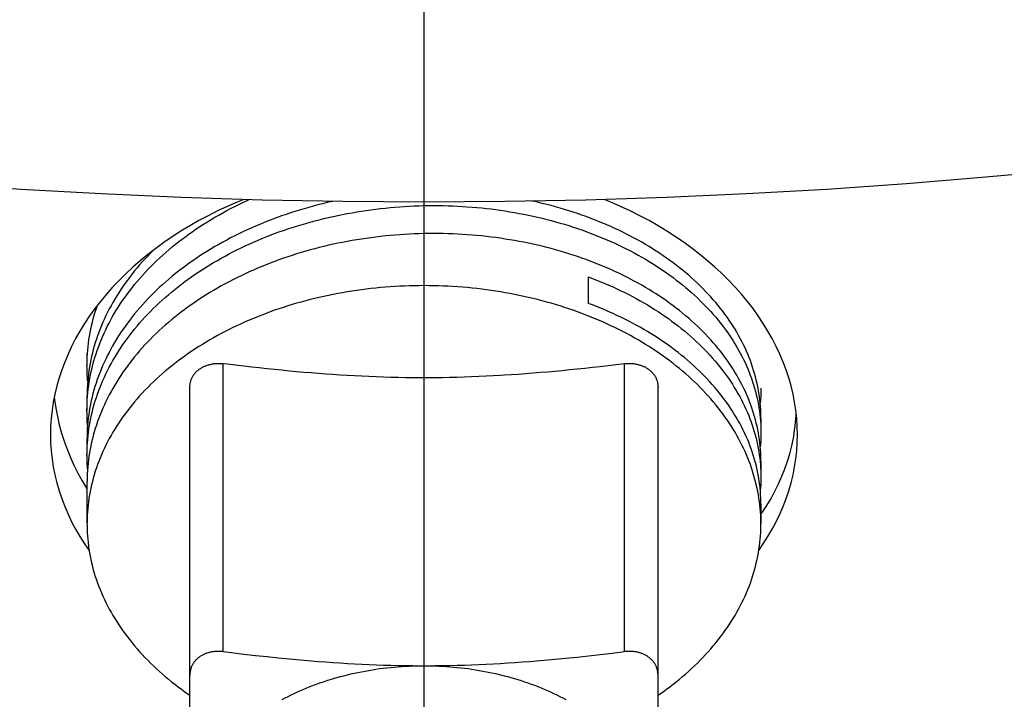
# Model space of a CAD drawing. Units: inches. Extents: x 0 to 180, y -147 to 17.
# Drawn here: x 10 to 10, y 7 to 7 of the extents above; entities that cross this region are included whole.
import ezdxf

# ---------------------------------------------------------------- set-up
doc = ezdxf.new("R2010")
doc.units = ezdxf.units.IN
doc.header["$LTSCALE"] = 1.21
doc.header["$MEASUREMENT"] = 0
doc.linetypes.add('CENTER', pattern=[0.6, 0.375, -0.075, 0.075, -0.075])
doc.layers.get('0').update_dxf_attribs({"linetype": 'CONTINUOUS'})
for name, color, linetype in [('AXIS', 7, 'CONTINUOUS'), ('DIMENSIONS', 7, 'CONTINUOUS'), ('ROUNDS', 7, 'CONTINUOUS')]:
    doc.layers.add(name, color=color, linetype=linetype)
doc.styles.get("Standard").update_dxf_attribs({"font": 'txt', "width": 0.8})
doc.dimstyles.new('DIMSTYLE_1', dxfattribs={"dimtxt": 0.125, "dimasz": 0.1875, "dimexe": 0.125, "dimexo": 0.0625, "dimgap": 0.0625, "dimtad": 0, "dimtih": 1, "dimtoh": 1, "dimdec": 0, "dimlfac": 4, "dimzin": 4, "dimdsep": 46, "dimtxsty": 'STANDARD', "dimblk": '_FILLED', "dimblk1": '_FILLED', "dimblk2": '_FILLED', "dimcen": 0.09, "dimadec": 0, "dimazin": 0, "dimtp": 0.5, "dimtm": 0.5, "dimtfac": 1, "dimtdec": 0, "dimtofl": 0, "dimtmove": 0, "dimatfit": 3, "dimldrblk": '_FILLED', "dimfxl": 1, "dimtolj": 1, "dimtzin": 4, "dimarcsym": 0})
doc.dimstyles.new('DIMSTYLE_5', dxfattribs={"dimtxt": 0.125, "dimasz": 0.1875, "dimexe": 0.125, "dimexo": 0.0625, "dimgap": 0.09, "dimtad": 0, "dimtih": 1, "dimtoh": 1, "dimlfac": 4, "dimzin": 4, "dimdsep": 46, "dimtxsty": 'STANDARD', "dimblk": '_FILLED', "dimblk1": '_FILLED', "dimblk2": '_FILLED', "dimcen": 0.09, "dimadec": 0, "dimazin": 0, "dimtp": 0.0001, "dimtm": 0.0001, "dimtfac": 1, "dimtmove": 0, "dimatfit": 2, "dimldrblk": '_FILLED', "dimfxl": 1, "dimtolj": 1, "dimtzin": 4, "dimarcsym": 0})

# ---------------------------------------------------------------- blocks, each defined once
blk = doc.blocks.new('*D7')
at = {"layer": 'DIMENSIONS', "color": 2, "linetype": 'CONTINUOUS'}
for p, q in [((10.41745, 7.43618), (11.44036, 6.41327)), ((9.70592, 6.92709), (9.70592, 5.69483))]:
    blk.add_line(p, q, dxfattribs=at)
for start, end in [(298.05952, 315), (270, 287.15624)]:
    blk.add_arc((9.70592, 8.14771), 2.32788, start, end, dxfattribs=at)
for points in [[(11.23535, 6.35155), (11.35198, 6.50165), (11.19297, 6.39749)], [(9.89201, 5.85861), (9.70592, 5.81983), (9.89453, 5.79616)]]:
    blk.add_solid(points, dxfattribs=at)
blk = doc.blocks.new('_FILLED')
at = {"color": 0, "linetype": 'BYBLOCK'}
blk.add_solid([(0, 0), (-1, 0.16667), (-1, -0.16667)], dxfattribs=at)
blk = doc.blocks.new('*D22')
at = {"layer": 'DIMENSIONS', "color": 2, "linetype": 'CONTINUOUS'}
for p, q in [((9.51968, 8.87422), (9.70592, 8.14771)), ((9.89216, 7.4212), (9.70592, 8.14771)), ((9.70592, 8.14771), (10.14417, 6.43811)), ((10.14417, 6.43811), (10.27856, 6.43811))]:
    blk.add_line(p, q, dxfattribs=at)
at = {"layer": 'DIMENSIONS', "color": 2, "linetype": 'CONTINUOUS', "xscale": 0.1875, "yscale": 0.1875, "zscale": 0.1875}
for p, rotation in [((9.51968, 8.87422), 104.3781563018), ((9.89216, 7.4212), 284.3781563018)]:
    blk.add_blockref('_FILLED', p, dxfattribs=dict(at, rotation=rotation))

msp = doc.modelspace()

# ---------------------------------------------------------------- linework, layer by layer
at = {"color": 7, "linetype": 'CONTINUOUS'}
for p, q in [((9.73049, 7.19904), (9.73049, 7.19507)), ((9.66092, 7.1976), (9.6606, 7.19713)), ((9.75128, 7.19293), (9.7509, 7.19347))]:
    msp.add_line(p, q, dxfattribs=at)
for points in [[(9.66304, 7.19833), (9.66343, 7.19879), (9.66383, 7.19924), (9.66423, 7.19968), (9.66465, 7.20012), (9.66507, 7.20056), (9.66551, 7.201), (9.66595, 7.20142), (9.6664, 7.20185), (9.66686, 7.20227), (9.66733, 7.20268), (9.6678, 7.20309), (9.66829, 7.2035), (9.66878, 7.2039), (9.66928, 7.2043), (9.66978, 7.20469), (9.6703, 7.20507), (9.67082, 7.20545), (9.67135, 7.20582), (9.67188, 7.20619), (9.67243, 7.20655), (9.67298, 7.20691), (9.67354, 7.20726), (9.6741, 7.20761), (9.67467, 7.20795), (9.67525, 7.20828), (9.67583, 7.20861), (9.67643, 7.20893), (9.67702, 7.20925), (9.67763, 7.20955), (9.67823, 7.20986), (9.67885, 7.21015), (9.67947, 7.21045), (9.67979, 7.21059)], [(9.69231, 7.21031), (9.69218, 7.21029), (9.69147, 7.21013), (9.69077, 7.20996), (9.69007, 7.20978), (9.68938, 7.2096), (9.68869, 7.20941), (9.688, 7.20922), (9.68732, 7.20902), (9.68664, 7.20881), (9.68597, 7.20859), (9.6853, 7.20837), (9.68463, 7.20814), (9.68397, 7.2079), (9.68331, 7.20766), (9.68266, 7.2074), (9.68201, 7.20715), (9.68137, 7.20688), (9.68073, 7.20661), (9.6801, 7.20633), (9.67947, 7.20605), (9.67885, 7.20576), (9.67823, 7.20546), (9.67763, 7.20516), (9.67702, 7.20485), (9.67643, 7.20454), (9.67583, 7.20422), (9.67525, 7.20389), (9.67467, 7.20356), (9.6741, 7.20322), (9.67354, 7.20287), (9.67298, 7.20252), (9.67243, 7.20216), (9.67188, 7.2018), (9.67135, 7.20143), (9.67082, 7.20106), (9.6703, 7.20068), (9.66978, 7.2003), (9.66928, 7.19991), (9.66878, 7.19952), (9.66829, 7.19912), (9.6678, 7.19871), (9.66733, 7.1983), (9.66686, 7.19789), (9.6664, 7.19747), (9.66595, 7.19704), (9.66551, 7.19661), (9.66507, 7.19618), (9.66465, 7.19574), (9.66423, 7.1953), (9.66383, 7.19486), (9.66343, 7.19441), (9.66304, 7.19395)], [(9.74217, 7.20185), (9.74167, 7.2022), (9.74115, 7.20255), (9.74063, 7.20289), (9.74011, 7.20322), (9.73957, 7.20355), (9.73903, 7.20388), (9.73848, 7.2042), (9.73793, 7.20451), (9.73737, 7.20482), (9.7368, 7.20512), (9.73622, 7.20541), (9.73564, 7.2057), (9.73506, 7.20599), (9.73447, 7.20626), (9.73387, 7.20654), (9.73326, 7.2068), (9.73265, 7.20706), (9.73204, 7.20732), (9.73142, 7.20756), (9.73079, 7.2078), (9.73016, 7.20804), (9.72953, 7.20827), (9.72888, 7.20849), (9.72824, 7.2087), (9.72759, 7.20891), (9.72693, 7.20911), (9.72628, 7.20931), (9.72561, 7.2095), (9.72495, 7.20968), (9.72427, 7.20985), (9.7236, 7.21002), (9.72292, 7.21018), (9.72224, 7.21034), (9.72212, 7.21036)], [(9.66194, 7.1903), (9.66229, 7.19076), (9.66266, 7.19121), (9.66303, 7.19166), (9.66342, 7.19211), (9.66381, 7.19256), (9.66421, 7.193), (9.66462, 7.19343), (9.66504, 7.19387), (9.66546, 7.19429), (9.6659, 7.19472), (9.66634, 7.19513), (9.66679, 7.19555), (9.66725, 7.19596), (9.66772, 7.19636), (9.66819, 7.19676), (9.66868, 7.19716), (9.66917, 7.19755), (9.66966, 7.19794), (9.67017, 7.19832), (9.67068, 7.19869), (9.6712, 7.19906), (9.67173, 7.19943), (9.67226, 7.19979), (9.67281, 7.20014), (9.67335, 7.20049), (9.67391, 7.20083), (9.67447, 7.20117), (9.67504, 7.2015), (9.67561, 7.20183), (9.67619, 7.20215), (9.67678, 7.20246), (9.67737, 7.20277), (9.67797, 7.20307), (9.67857, 7.20336), (9.67918, 7.20365), (9.6798, 7.20394), (9.68042, 7.20421), (9.68104, 7.20448), (9.68168, 7.20475), (9.68231, 7.20501), (9.68295, 7.20526), (9.6836, 7.2055), (9.68425, 7.20574), (9.6849, 7.20597), (9.68556, 7.2062), (9.68622, 7.20642), (9.68689, 7.20663), (9.68756, 7.20683), (9.68824, 7.20703), (9.68891, 7.20722), (9.6896, 7.20741), (9.69028, 7.20758), (9.69097, 7.20775), (9.69166, 7.20792), (9.69236, 7.20807), (9.69306, 7.20822), (9.69376, 7.20837), (9.69446, 7.2085), (9.69517, 7.20863), (9.69587, 7.20875), (9.69658, 7.20886), (9.69729, 7.20897), (9.698, 7.20907), (9.69872, 7.20916), (9.69944, 7.20924), (9.70015, 7.20932), (9.70087, 7.20939), (9.70159, 7.20946), (9.70231, 7.20951), (9.70303, 7.20956), (9.70375, 7.2096), (9.70448, 7.20963), (9.7052, 7.20966), (9.70592, 7.20968)], [(9.70592, 7.20968), (9.70664, 7.20969), (9.70736, 7.20969), (9.70809, 7.20969), (9.70881, 7.20968), (9.70953, 7.20966), (9.71025, 7.20964), (9.71097, 7.20961), (9.71169, 7.20957), (9.7124, 7.20952), (9.71312, 7.20946), (9.71383, 7.2094), (9.71455, 7.20933), (9.71526, 7.20926), (9.71597, 7.20918), (9.71667, 7.20908), (9.71738, 7.20899), (9.71808, 7.20888), (9.71878, 7.20877), (9.71948, 7.20865), (9.72017, 7.20853), (9.72086, 7.20839), (9.72155, 7.20825), (9.72224, 7.20811), (9.72292, 7.20795), (9.7236, 7.20779), (9.72427, 7.20762), (9.72494, 7.20745), (9.72561, 7.20727), (9.72627, 7.20708), (9.72693, 7.20689), (9.72759, 7.20669), (9.72824, 7.20648), (9.72888, 7.20626), (9.72952, 7.20604), (9.73016, 7.20581), (9.73079, 7.20558), (9.73142, 7.20534), (9.73204, 7.20509), (9.73265, 7.20484), (9.73326, 7.20458), (9.73387, 7.20432), (9.73447, 7.20405), (9.73506, 7.20377), (9.73565, 7.20348), (9.73623, 7.20319), (9.7368, 7.2029), (9.73737, 7.2026), (9.73793, 7.20229), (9.73848, 7.20198), (9.73903, 7.20166), (9.73957, 7.20134), (9.74011, 7.20101), (9.74063, 7.20068), (9.74115, 7.20034), (9.74167, 7.19999), (9.74217, 7.19964), (9.74267, 7.19929), (9.74316, 7.19893), (9.74364, 7.19856), (9.74412, 7.19819), (9.74459, 7.19782), (9.74504, 7.19744), (9.7455, 7.19705), (9.74594, 7.19667), (9.74637, 7.19627), (9.7468, 7.19587), (9.74722, 7.19547), (9.74763, 7.19507), (9.74803, 7.19466), (9.74842, 7.19424)], [(9.70592, 7.2055), (9.7052, 7.20548), (9.70448, 7.20545), (9.70375, 7.20542), (9.70303, 7.20538), (9.70231, 7.20533), (9.70159, 7.20528), (9.70087, 7.20521), (9.70015, 7.20515), (9.69944, 7.20507), (9.69872, 7.20498), (9.698, 7.20489), (9.69729, 7.20479), (9.69658, 7.20469), (9.69587, 7.20458), (9.69517, 7.20446), (9.69446, 7.20433), (9.69376, 7.20419), (9.69306, 7.20405), (9.69236, 7.2039), (9.69166, 7.20375), (9.69097, 7.20358), (9.69028, 7.20341), (9.6896, 7.20324), (9.68891, 7.20305), (9.68824, 7.20286), (9.68756, 7.20267), (9.68689, 7.20246), (9.68622, 7.20225), (9.68556, 7.20203), (9.6849, 7.20181), (9.68425, 7.20158), (9.6836, 7.20134), (9.68295, 7.20109), (9.68231, 7.20084), (9.68168, 7.20059), (9.68104, 7.20032), (9.68042, 7.20005), (9.6798, 7.19978), (9.67918, 7.19949), (9.67857, 7.1992), (9.67797, 7.19891), (9.67737, 7.19861), (9.67678, 7.1983), (9.67619, 7.19799), (9.67561, 7.19767), (9.67504, 7.19734), (9.67447, 7.19701), (9.67391, 7.19668), (9.67335, 7.19633), (9.67281, 7.19599), (9.67226, 7.19563), (9.67173, 7.19527), (9.6712, 7.19491), (9.67068, 7.19454), (9.67017, 7.19416), (9.66966, 7.19378), (9.66917, 7.1934), (9.66868, 7.19301), (9.66819, 7.19261), (9.66772, 7.19221), (9.66725, 7.19181), (9.66679, 7.1914), (9.66634, 7.19099), (9.6659, 7.19057)], [(9.74763, 7.19085), (9.74722, 7.19126), (9.7468, 7.19166), (9.74637, 7.19206), (9.74594, 7.19245), (9.7455, 7.19284), (9.74504, 7.19322), (9.74459, 7.1936), (9.74412, 7.19398), (9.74364, 7.19435), (9.74316, 7.19471), (9.74267, 7.19507), (9.74217, 7.19543), (9.74167, 7.19578), (9.74115, 7.19613), (9.74063, 7.19647), (9.74011, 7.1968), (9.73957, 7.19713), (9.73903, 7.19745), (9.73848, 7.19777), (9.73793, 7.19808), (9.73737, 7.19839), (9.7368, 7.19869), (9.73623, 7.19899), (9.73565, 7.19928), (9.73506, 7.19956), (9.73447, 7.19984), (9.73387, 7.20011), (9.73326, 7.20038), (9.73265, 7.20064), (9.73204, 7.20089), (9.73142, 7.20114), (9.73079, 7.20138), (9.73016, 7.20161), (9.72952, 7.20184), (9.72888, 7.20206), (9.72824, 7.20228), (9.72759, 7.20249), (9.72693, 7.20269), (9.72627, 7.20288), (9.72561, 7.20307), (9.72494, 7.20325), (9.72427, 7.20343), (9.7236, 7.2036), (9.72292, 7.20376), (9.72224, 7.20391), (9.72155, 7.20406), (9.72086, 7.2042), (9.72017, 7.20433), (9.71948, 7.20446), (9.71878, 7.20458), (9.71808, 7.20469), (9.71738, 7.2048), (9.71667, 7.2049), (9.71597, 7.20499), (9.71526, 7.20507), (9.71455, 7.20515), (9.71383, 7.20522), (9.71312, 7.20528), (9.7124, 7.20533), (9.71169, 7.20538), (9.71097, 7.20542), (9.71025, 7.20545), (9.70953, 7.20548), (9.70881, 7.2055), (9.70809, 7.20551), (9.70736, 7.20551), (9.70664, 7.20551), (9.70592, 7.2055)], [(9.66554, 7.20307), (9.66547, 7.203), (9.66504, 7.20257), (9.66462, 7.20214), (9.66421, 7.2017), (9.66381, 7.20126)], [(9.66381, 7.20126), (9.66342, 7.20082), (9.66304, 7.20037), (9.66266, 7.19992)], [(9.74505, 7.19965), (9.74459, 7.20003), (9.74412, 7.2004), (9.74364, 7.20077), (9.74316, 7.20114), (9.74267, 7.2015), (9.74217, 7.20185)], [(9.66266, 7.19992), (9.66229, 7.19946), (9.66194, 7.199), (9.66159, 7.19854), (9.66125, 7.19807), (9.66092, 7.1976)], [(9.74955, 7.19518), (9.74918, 7.19561), (9.7488, 7.19603), (9.74842, 7.19645), (9.74803, 7.19686), (9.74763, 7.19727), (9.74722, 7.19768), (9.7468, 7.19808), (9.74637, 7.19848), (9.74594, 7.19887), (9.7455, 7.19926), (9.74505, 7.19965)], [(9.66158, 7.19648), (9.66193, 7.19695), (9.66229, 7.19741), (9.66266, 7.19787), (9.66304, 7.19833)], [(9.73049, 7.19904), (9.73112, 7.1988), (9.73174, 7.19855), (9.73236, 7.1983), (9.73298, 7.19805), (9.73358, 7.19778), (9.73419, 7.19752), (9.73478, 7.19724), (9.73537, 7.19696), (9.73596, 7.19667), (9.73654, 7.19638), (9.73711, 7.19608), (9.73767, 7.19577), (9.73823, 7.19546), (9.73879, 7.19515), (9.73933, 7.19483), (9.73987, 7.1945), (9.7404, 7.19417), (9.74093, 7.19383), (9.74144, 7.19348), (9.74195, 7.19314), (9.74246, 7.19278), (9.74295, 7.19242), (9.74344, 7.19206), (9.74392, 7.19169), (9.74439, 7.19132), (9.74485, 7.19094), (9.74531, 7.19056), (9.74576, 7.19017), (9.7462, 7.18978)], [(9.6606, 7.19713), (9.66029, 7.19665), (9.65999, 7.19618), (9.6597, 7.19569), (9.65941, 7.19521), (9.65914, 7.19472), (9.65888, 7.19423), (9.65862, 7.19374), (9.65838, 7.19324), (9.65815, 7.19274), (9.65792, 7.19224), (9.65771, 7.19174), (9.6575, 7.19124), (9.65731, 7.19073), (9.65712, 7.19022), (9.65695, 7.18971), (9.65678, 7.1892), (9.65663, 7.18868), (9.65649, 7.18817), (9.65635, 7.18765), (9.65623, 7.18713)], [(9.65554, 7.17905), (9.65555, 7.17958), (9.65557, 7.18011), (9.65559, 7.18065), (9.65563, 7.18118), (9.65568, 7.18171), (9.65574, 7.18224), (9.6558, 7.18277), (9.65588, 7.1833), (9.65597, 7.18383), (9.65608, 7.18436), (9.65619, 7.18489), (9.65631, 7.18542), (9.65644, 7.18594), (9.65658, 7.18647), (9.65674, 7.18699), (9.6569, 7.18751), (9.65708, 7.18803), (9.65726, 7.18854), (9.65745, 7.18906), (9.65766, 7.18957), (9.65788, 7.19008), (9.6581, 7.19059), (9.65834, 7.1911), (9.65858, 7.1916), (9.65884, 7.1921), (9.6591, 7.1926), (9.65938, 7.1931), (9.65966, 7.19359), (9.65996, 7.19408), (9.66026, 7.19456), (9.66058, 7.19505), (9.6609, 7.19553)], [(9.6609, 7.19553), (9.66123, 7.196), (9.66158, 7.19648)], [(9.7509, 7.19347), (9.75059, 7.19388), (9.75025, 7.19432), (9.7499, 7.19475), (9.74955, 7.19518)], [(9.65554, 7.18571), (9.65555, 7.18597), (9.65556, 7.1865), (9.65558, 7.18702), (9.65561, 7.18755), (9.65565, 7.18807), (9.6557, 7.1886), (9.65576, 7.18912), (9.65584, 7.18965), (9.65592, 7.19017), (9.65601, 7.19069), (9.65611, 7.19121), (9.65623, 7.19173), (9.65635, 7.19225), (9.65649, 7.19277), (9.65663, 7.19328), (9.65678, 7.1938), (9.65695, 7.19431), (9.65711, 7.19478)], [(9.66304, 7.19395), (9.66266, 7.1935), (9.66229, 7.19303), (9.66193, 7.19257), (9.66158, 7.1921)], [(9.74903, 7.18293), (9.74865, 7.18335), (9.74827, 7.18377), (9.74787, 7.18418), (9.74746, 7.18459), (9.74705, 7.185), (9.74663, 7.1854), (9.7462, 7.18579), (9.74576, 7.18619), (9.74531, 7.18658), (9.74485, 7.18696), (9.74439, 7.18734), (9.74392, 7.18771), (9.74344, 7.18808), (9.74295, 7.18845), (9.74246, 7.18881), (9.74195, 7.18916), (9.74144, 7.18951), (9.74093, 7.18985), (9.7404, 7.19019), (9.73987, 7.19052), (9.73933, 7.19085), (9.73879, 7.19117), (9.73823, 7.19149), (9.73767, 7.1918), (9.73711, 7.19211), (9.73654, 7.19241), (9.73596, 7.1927), (9.73537, 7.19299), (9.73478, 7.19327), (9.73419, 7.19355), (9.73358, 7.19382), (9.73298, 7.19408), (9.73236, 7.19434), (9.73174, 7.19459), (9.73112, 7.19483), (9.73049, 7.19507)], [(9.74842, 7.19424), (9.7488, 7.19383), (9.74918, 7.1934)], [(9.74918, 7.1934), (9.74954, 7.19298), (9.7499, 7.19255), (9.75025, 7.19212), (9.75059, 7.19168), (9.75092, 7.19124)], [(9.75572, 7.18309), (9.75561, 7.18358), (9.75549, 7.18407), (9.75535, 7.18456), (9.75521, 7.18505), (9.75506, 7.18553), (9.75489, 7.18601), (9.75472, 7.1865), (9.75453, 7.18698), (9.75434, 7.18745), (9.75413, 7.18793), (9.75392, 7.1884), (9.75369, 7.18887), (9.75346, 7.18934), (9.75321, 7.18981), (9.75296, 7.19027), (9.7527, 7.19074), (9.75243, 7.19119), (9.75214, 7.19165), (9.75185, 7.1921), (9.75155, 7.19255), (9.75128, 7.19293)], [(9.66158, 7.1921), (9.66123, 7.19163), (9.6609, 7.19115), (9.66058, 7.19067)], [(9.74842, 7.19002), (9.74803, 7.19044), (9.74763, 7.19085)], [(9.75092, 7.19124), (9.75124, 7.1908), (9.75155, 7.19035), (9.75185, 7.1899), (9.75214, 7.18945), (9.75242, 7.189), (9.7527, 7.18854), (9.75296, 7.18808), (9.75321, 7.18762), (9.75346, 7.18715), (9.75369, 7.18668), (9.75392, 7.18621), (9.75413, 7.18574), (9.75434, 7.18526), (9.75453, 7.18479), (9.75471, 7.18431), (9.75489, 7.18383), (9.75505, 7.18334), (9.75521, 7.18286), (9.75535, 7.18238), (9.75549, 7.18189), (9.75561, 7.1814), (9.75572, 7.18091), (9.75583, 7.18042), (9.75592, 7.17993), (9.756, 7.17943), (9.75608, 7.17894), (9.75614, 7.17845), (9.75619, 7.17795), (9.75623, 7.17746), (9.75626, 7.17696), (9.75628, 7.17647), (9.75629, 7.17597), (9.75629, 7.17572)], [(9.66058, 7.19067), (9.66026, 7.19019), (9.65996, 7.1897), (9.65966, 7.18921), (9.65938, 7.18872), (9.6591, 7.18823), (9.65884, 7.18773), (9.65858, 7.18723), (9.65834, 7.18673), (9.6581, 7.18622), (9.65788, 7.18571), (9.65766, 7.1852), (9.65745, 7.18469), (9.65726, 7.18418), (9.65708, 7.18366)], [(9.66029, 7.18795), (9.6606, 7.18842), (9.66092, 7.1889), (9.66125, 7.18937), (9.66159, 7.18983), (9.66194, 7.1903)], [(9.6659, 7.19057), (9.66546, 7.19015), (9.66504, 7.18972), (9.66462, 7.18929), (9.66421, 7.18885), (9.66381, 7.18841), (9.66342, 7.18797)], [(9.7462, 7.18978), (9.74663, 7.18938), (9.74705, 7.18898), (9.74746, 7.18857), (9.74787, 7.18816), (9.74827, 7.18775), (9.74865, 7.18733), (9.74903, 7.18691), (9.7494, 7.18649), (9.74976, 7.18606)], [(9.75059, 7.18746), (9.75025, 7.1879), (9.7499, 7.18833), (9.74954, 7.18876), (9.74918, 7.18918), (9.7488, 7.18961), (9.74842, 7.19002)], [(9.65554, 7.17239), (9.65555, 7.17266), (9.65556, 7.17318), (9.65558, 7.17371), (9.65561, 7.17423), (9.65565, 7.17476), (9.6557, 7.17528), (9.65576, 7.17581), (9.65584, 7.17633), (9.65592, 7.17686), (9.65601, 7.17738), (9.65612, 7.1779), (9.65623, 7.17842), (9.65635, 7.17894), (9.65649, 7.17945), (9.65663, 7.17997), (9.65678, 7.18048), (9.65695, 7.181), (9.65712, 7.18151), (9.65731, 7.18202), (9.6575, 7.18252), (9.65771, 7.18303), (9.65792, 7.18353), (9.65815, 7.18403), (9.65838, 7.18453), (9.65862, 7.18503), (9.65888, 7.18552), (9.65914, 7.18601), (9.65941, 7.1865), (9.6597, 7.18699), (9.65999, 7.18747), (9.66029, 7.18795)], [(9.66342, 7.18797), (9.66303, 7.18752), (9.66266, 7.18707), (9.66229, 7.18661), (9.66194, 7.18616), (9.66159, 7.18569), (9.66125, 7.18523), (9.66092, 7.18476)], [(9.65623, 7.18713), (9.65611, 7.18661), (9.65601, 7.18609), (9.65592, 7.18557), (9.65584, 7.18505), (9.65576, 7.18453), (9.6557, 7.184), (9.65565, 7.18348)], [(9.75185, 7.18568), (9.75155, 7.18613), (9.75124, 7.18658), (9.75092, 7.18702), (9.75059, 7.18746)], [(9.65564, 7.18341), (9.65561, 7.18387), (9.65558, 7.18439), (9.65556, 7.18492), (9.65555, 7.18545), (9.65554, 7.18571)], [(9.74976, 7.18606), (9.75012, 7.18563), (9.75046, 7.18519), (9.75079, 7.18475), (9.75112, 7.18431), (9.75143, 7.18386)], [(9.75471, 7.18008), (9.75453, 7.18056), (9.75434, 7.18103), (9.75413, 7.18151), (9.75392, 7.18198), (9.75369, 7.18245), (9.75346, 7.18292), (9.75321, 7.18339), (9.75296, 7.18385), (9.7527, 7.18431), (9.75242, 7.18477), (9.75214, 7.18523), (9.75185, 7.18568)], [(9.65565, 7.18348), (9.65561, 7.18295), (9.65558, 7.18243), (9.65556, 7.1819), (9.65555, 7.18138), (9.65554, 7.18112)], [(9.65708, 7.18366), (9.6569, 7.18314), (9.65674, 7.18262), (9.65658, 7.1821), (9.65644, 7.18158), (9.65631, 7.18105), (9.65619, 7.18053)], [(9.66092, 7.18476), (9.6606, 7.18428), (9.66029, 7.18381), (9.65999, 7.18333), (9.6597, 7.18285), (9.65941, 7.18236), (9.65914, 7.18188), (9.65888, 7.18139), (9.65862, 7.18089), (9.65838, 7.1804)], [(9.75143, 7.18386), (9.75174, 7.18341), (9.75204, 7.18296), (9.75232, 7.1825), (9.7526, 7.18205), (9.75287, 7.18159), (9.75313, 7.18112), (9.75337, 7.18065), (9.75361, 7.18019), (9.75384, 7.17971), (9.75406, 7.17924), (9.75427, 7.17877), (9.75447, 7.17829), (9.75465, 7.17781), (9.75483, 7.17733), (9.755, 7.17684), (9.75516, 7.17636), (9.75531, 7.17587), (9.75544, 7.17539), (9.75557, 7.1749), (9.75569, 7.17441), (9.7558, 7.17391), (9.75589, 7.17342), (9.75598, 7.17293), (9.75605, 7.17243), (9.75612, 7.17194), (9.75618, 7.17144), (9.75622, 7.17095), (9.75625, 7.17045), (9.75628, 7.16995), (9.75629, 7.16946), (9.75629, 7.16906)], [(9.75143, 7.17987), (9.75112, 7.18032), (9.75079, 7.18076), (9.75046, 7.1812), (9.75012, 7.18164), (9.74976, 7.18207), (9.7494, 7.1825), (9.74903, 7.18293)], [(9.75619, 7.18014), (9.75614, 7.18063), (9.75608, 7.18112), (9.756, 7.18162), (9.75592, 7.18211), (9.75583, 7.1826), (9.75572, 7.18309)], [(9.75629, 7.18238), (9.75629, 7.18213), (9.75628, 7.18164), (9.75626, 7.18114), (9.75623, 7.18064), (9.75619, 7.18015), (9.75619, 7.18014)], [(9.65066, 7.18108), (9.65071, 7.18064), (9.65089, 7.17939), (9.65112, 7.17815), (9.6514, 7.17691), (9.65174, 7.17568), (9.65213, 7.17446), (9.65257, 7.17325), (9.65306, 7.17204), (9.6536, 7.17085), (9.65418, 7.16967), (9.65482, 7.16851), (9.65551, 7.16735), (9.65554, 7.1673)], [(9.65619, 7.18053), (9.65608, 7.18), (9.65597, 7.17947), (9.65588, 7.17894), (9.6558, 7.17841), (9.65574, 7.17788), (9.65568, 7.17735)], [(9.65563, 7.17687), (9.65563, 7.17691), (9.65559, 7.17745), (9.65557, 7.17798), (9.65555, 7.17851), (9.65554, 7.17905)], [(9.65838, 7.1804), (9.65815, 7.1799), (9.65792, 7.1794), (9.65771, 7.1789), (9.6575, 7.17839), (9.65731, 7.17788), (9.65712, 7.17738)], [(9.75337, 7.17666), (9.75313, 7.17713), (9.75287, 7.17759), (9.7526, 7.17806), (9.75232, 7.17851), (9.75204, 7.17897), (9.75174, 7.17942), (9.75143, 7.17987)], [(9.75572, 7.17668), (9.75561, 7.17717), (9.75549, 7.17765), (9.75535, 7.17814), (9.75521, 7.17863), (9.75505, 7.17911), (9.75489, 7.1796), (9.75471, 7.18008)], [(9.75629, 7.17791), (9.75629, 7.17815), (9.75628, 7.17865), (9.75626, 7.17914), (9.75623, 7.17964), (9.75619, 7.18014)], [(9.76147, 7.17721), (9.76155, 7.17837), (9.76156, 7.17873)], [(9.65568, 7.17735), (9.65563, 7.17682), (9.65559, 7.17629), (9.65557, 7.17575), (9.65555, 7.17522), (9.65554, 7.17469)], [(9.65712, 7.17738), (9.65695, 7.17686), (9.65678, 7.17635), (9.65663, 7.17584), (9.65649, 7.17532), (9.65635, 7.17481), (9.65623, 7.17429), (9.65612, 7.17377)], [(9.75483, 7.17333), (9.75465, 7.17381), (9.75447, 7.17429), (9.75427, 7.17477), (9.75406, 7.17525), (9.75384, 7.17572), (9.75361, 7.17619), (9.75337, 7.17666)], [(9.75623, 7.17322), (9.75619, 7.17371), (9.75614, 7.17421), (9.75608, 7.1747), (9.756, 7.1752), (9.75592, 7.17569), (9.75583, 7.17618), (9.75572, 7.17668)], [(9.75629, 7.16353), (9.75647, 7.16377), (9.75716, 7.16483), (9.75781, 7.16591), (9.7584, 7.16699), (9.75895, 7.16809), (9.75944, 7.16921), (9.75989, 7.17033), (9.76028, 7.17146), (9.76062, 7.17259), (9.76091, 7.17374), (9.76115, 7.17489), (9.76134, 7.17605), (9.76147, 7.17721)], [(9.75629, 7.17572), (9.75629, 7.17547), (9.75628, 7.17498), (9.75626, 7.17448), (9.75623, 7.17399), (9.7562, 7.1736)], [(9.65612, 7.17377), (9.65601, 7.17325), (9.65592, 7.17273), (9.65584, 7.17221), (9.65576, 7.17168), (9.6557, 7.17116), (9.65565, 7.17063)], [(9.7558, 7.16992), (9.75569, 7.17041), (9.75557, 7.1709), (9.75544, 7.17139), (9.75531, 7.17188), (9.75516, 7.17236), (9.755, 7.17285), (9.75483, 7.17333)], [(9.75629, 7.17148), (9.75629, 7.17173), (9.75628, 7.17223), (9.75626, 7.17272), (9.75623, 7.17322)], [(9.65563, 7.17033), (9.65561, 7.17055), (9.65558, 7.17108), (9.65556, 7.1716), (9.65555, 7.17213), (9.65554, 7.17239)], [(9.65565, 7.17063), (9.65561, 7.17011), (9.65558, 7.16958), (9.65556, 7.16906), (9.65555, 7.16853), (9.65554, 7.16827)], [(9.75622, 7.16695), (9.75618, 7.16744), (9.75612, 7.16794), (9.75605, 7.16843), (9.75598, 7.16893), (9.75589, 7.16942), (9.7558, 7.16992)], [(9.75629, 7.16906), (9.75629, 7.16896), (9.75629, 7.16846), (9.75627, 7.16797), (9.75624, 7.16747), (9.75621, 7.16706)], [(9.75629, 7.16506), (9.75629, 7.16545), (9.75628, 7.16595), (9.75625, 7.16645), (9.75622, 7.16695)]]:
    msp.add_lwpolyline(points, dxfattribs=at)
at = {"layer": 'AXIS', "color": 7, "linetype": 'CENTER'}
msp.add_line((9.70592, 8.14771), (9.70592, 6.98959), dxfattribs=at)
at = {"layer": 'AXIS', "color": 7, "linetype": 'CONTINUOUS'}
for p, q in [((9.66704, 7.20417), (9.66583, 7.20329)), ((9.66583, 7.20329), (9.66465, 7.20238)), ((9.66241, 7.20048), (9.66135, 7.1995)), ((9.75054, 7.19945), (9.75029, 7.19968)), ((9.65554, 7.18754), (9.65554, 7.18571)), ((9.65554, 7.18112), (9.65554, 7.17905)), ((9.75629, 7.17791), (9.75629, 7.17572)), ((9.65554, 7.17469), (9.65554, 7.17239)), ((9.75629, 7.17148), (9.75629, 7.16906)), ((9.65554, 7.16827), (9.65554, 7.1621)), ((9.75629, 7.16506), (9.75629, 7.1621))]:
    msp.add_line(p, q, dxfattribs=at)
for points in [[(9.67898, 7.21061), (9.678, 7.21021), (9.67652, 7.20956), (9.67507, 7.20889), (9.67366, 7.20818), (9.67227, 7.20744), (9.67091, 7.20666), (9.66959, 7.20586), (9.6683, 7.20503), (9.66704, 7.20417)], [(9.74833, 7.20145), (9.74719, 7.20238), (9.74601, 7.20329), (9.7448, 7.20418), (9.74354, 7.20503), (9.74225, 7.20586), (9.74093, 7.20666), (9.73957, 7.20744), (9.73818, 7.20818), (9.73677, 7.20889), (9.73532, 7.20956), (9.73384, 7.21021), (9.73286, 7.21061)], [(9.66465, 7.20238), (9.66351, 7.20145), (9.66241, 7.20048)], [(9.75029, 7.19968), (9.74943, 7.20048), (9.74833, 7.20145)], [(9.66135, 7.1995), (9.66034, 7.1985), (9.65937, 7.19747), (9.65844, 7.19643), (9.65756, 7.19536), (9.65672, 7.19428), (9.65593, 7.19318), (9.65519, 7.19206), (9.6545, 7.19093), (9.65385, 7.18979), (9.65325, 7.18864), (9.65271, 7.18747), (9.65221, 7.18629), (9.65177, 7.18511), (9.65137, 7.18391), (9.65103, 7.18271), (9.65074, 7.18151), (9.65051, 7.1803), (9.65032, 7.17909), (9.65019, 7.17787), (9.65011, 7.17667)], [(9.76173, 7.17667), (9.76165, 7.17787), (9.76152, 7.17909), (9.76133, 7.1803), (9.7611, 7.18151), (9.76081, 7.18271), (9.76047, 7.18391), (9.76007, 7.18511), (9.75963, 7.18629), (9.75913, 7.18747), (9.75859, 7.18864), (9.75799, 7.18979), (9.75734, 7.19093), (9.75665, 7.19206), (9.75591, 7.19318), (9.75512, 7.19428), (9.75428, 7.19536), (9.7534, 7.19643), (9.75247, 7.19747), (9.7515, 7.1985), (9.75054, 7.19945)], [(9.70592, 7.19772), (9.7052, 7.19771), (9.70447, 7.1977), (9.70375, 7.19768), (9.70303, 7.19766), (9.70231, 7.19763), (9.70159, 7.19759), (9.70087, 7.19754), (9.70015, 7.19748), (9.69943, 7.19742), (9.69872, 7.19735), (9.698, 7.19728), (9.69729, 7.19719), (9.69658, 7.1971), (9.69587, 7.197), (9.69516, 7.1969), (9.69446, 7.19678), (9.69376, 7.19666), (9.69306, 7.19654), (9.69236, 7.1964), (9.69166, 7.19626), (9.69097, 7.19611), (9.69028, 7.19596), (9.6896, 7.1958), (9.68892, 7.19563), (9.68824, 7.19545), (9.68756, 7.19527), (9.68689, 7.19508), (9.68623, 7.19488), (9.68556, 7.19468), (9.6849, 7.19447), (9.68425, 7.19425), (9.6836, 7.19403), (9.68295, 7.1938), (9.68231, 7.19356), (9.68168, 7.19332), (9.68105, 7.19307), (9.68042, 7.19282), (9.6798, 7.19256), (9.67918, 7.19229), (9.67857, 7.19201), (9.67797, 7.19173), (9.67737, 7.19145), (9.67678, 7.19115), (9.67619, 7.19085), (9.67561, 7.19055), (9.67504, 7.19024), (9.67447, 7.18992), (9.67391, 7.1896), (9.67336, 7.18927), (9.67281, 7.18894), (9.67227, 7.1886), (9.67173, 7.18826), (9.6712, 7.18791), (9.67068, 7.18755), (9.67017, 7.18719), (9.66967, 7.18683), (9.66917, 7.18646), (9.66868, 7.18608), (9.6682, 7.1857), (9.66772, 7.18532), (9.66725, 7.18493), (9.66679, 7.18453), (9.66634, 7.18413), (9.6659, 7.18373), (9.66547, 7.18332), (9.66504, 7.18291), (9.66462, 7.18249), (9.66421, 7.18207), (9.66381, 7.18165), (9.66342, 7.18122), (9.66303, 7.18079), (9.66266, 7.18035), (9.66229, 7.17991)], [(9.74803, 7.18165), (9.74763, 7.18207), (9.74722, 7.18249), (9.7468, 7.18291), (9.74637, 7.18332), (9.74594, 7.18373), (9.7455, 7.18413), (9.74505, 7.18453), (9.74459, 7.18493), (9.74412, 7.18532), (9.74364, 7.1857), (9.74316, 7.18608), (9.74267, 7.18646), (9.74217, 7.18683), (9.74167, 7.18719), (9.74116, 7.18755), (9.74064, 7.18791), (9.74011, 7.18826), (9.73957, 7.1886), (9.73903, 7.18894), (9.73848, 7.18927), (9.73793, 7.1896), (9.73737, 7.18992), (9.7368, 7.19024), (9.73623, 7.19055), (9.73565, 7.19085), (9.73506, 7.19115), (9.73447, 7.19145), (9.73387, 7.19173), (9.73327, 7.19201), (9.73266, 7.19229), (9.73204, 7.19256), (9.73142, 7.19282), (9.73079, 7.19307), (9.73016, 7.19332), (9.72953, 7.19356), (9.72889, 7.1938), (9.72824, 7.19403), (9.72759, 7.19425), (9.72694, 7.19447), (9.72628, 7.19468), (9.72561, 7.19488), (9.72495, 7.19508), (9.72428, 7.19527), (9.7236, 7.19545), (9.72292, 7.19563), (9.72224, 7.1958), (9.72156, 7.19596), (9.72087, 7.19611), (9.72018, 7.19626), (9.71948, 7.1964), (9.71878, 7.19654), (9.71808, 7.19666), (9.71738, 7.19678), (9.71668, 7.1969), (9.71597, 7.197), (9.71526, 7.1971), (9.71455, 7.19719), (9.71384, 7.19728), (9.71312, 7.19735), (9.71241, 7.19742), (9.71169, 7.19748), (9.71097, 7.19754), (9.71025, 7.19759), (9.70953, 7.19763), (9.70881, 7.19766), (9.70809, 7.19768), (9.70736, 7.1977), (9.70664, 7.19771), (9.70592, 7.19772)], [(9.75124, 7.17765), (9.75092, 7.17811), (9.75059, 7.17856), (9.75025, 7.17902), (9.7499, 7.17946), (9.74955, 7.17991), (9.74918, 7.18035), (9.74881, 7.18079), (9.74842, 7.18122), (9.74803, 7.18165)], [(9.66229, 7.17991), (9.66194, 7.17946), (9.66159, 7.17902), (9.66125, 7.17856), (9.66092, 7.17811), (9.6606, 7.17765), (9.66029, 7.17719), (9.65999, 7.17673), (9.6597, 7.17626), (9.65941, 7.17579), (9.65914, 7.17531), (9.65888, 7.17484), (9.65862, 7.17436), (9.65838, 7.17388), (9.65815, 7.1734), (9.65792, 7.17291), (9.65771, 7.17242), (9.6575, 7.17193), (9.65731, 7.17144), (9.65712, 7.17095), (9.65695, 7.17045), (9.65678, 7.16995), (9.65663, 7.16945), (9.65649, 7.16895), (9.65635, 7.16845), (9.65623, 7.16795), (9.65612, 7.16744), (9.65601, 7.16694), (9.65592, 7.16643), (9.65584, 7.16592), (9.65576, 7.16541), (9.6557, 7.1649), (9.65565, 7.1644), (9.65561, 7.16388), (9.65558, 7.16337), (9.65556, 7.16286), (9.65555, 7.16235), (9.65554, 7.1621)], [(9.75629, 7.1621), (9.75629, 7.16235), (9.75628, 7.16286), (9.75626, 7.16337), (9.75623, 7.16388), (9.75619, 7.1644), (9.75614, 7.1649), (9.75608, 7.16541), (9.756, 7.16592), (9.75592, 7.16643), (9.75583, 7.16694), (9.75572, 7.16744), (9.75561, 7.16795), (9.75549, 7.16845), (9.75535, 7.16895), (9.75521, 7.16945), (9.75505, 7.16995), (9.75489, 7.17045), (9.75472, 7.17095), (9.75453, 7.17144), (9.75434, 7.17193), (9.75413, 7.17242), (9.75392, 7.17291), (9.75369, 7.1734), (9.75346, 7.17388), (9.75322, 7.17436), (9.75296, 7.17484), (9.7527, 7.17531), (9.75243, 7.17579), (9.75214, 7.17626), (9.75185, 7.17673), (9.75155, 7.17719), (9.75124, 7.17765)], [(9.65011, 7.17667), (9.65008, 7.17544), (9.65011, 7.17423), (9.65019, 7.17302), (9.65032, 7.17181), (9.6505, 7.17061), (9.65074, 7.16941), (9.65103, 7.16822), (9.65137, 7.16704), (9.65177, 7.16587), (9.65221, 7.16471), (9.65271, 7.16356), (9.65325, 7.16242), (9.65385, 7.1613), (9.65449, 7.16019), (9.65519, 7.1591), (9.65586, 7.15812)], [(9.75598, 7.15812), (9.75665, 7.1591), (9.75735, 7.16019), (9.75799, 7.1613), (9.75859, 7.16242), (9.75913, 7.16356), (9.75963, 7.16471), (9.76007, 7.16587), (9.76047, 7.16704), (9.76081, 7.16822), (9.7611, 7.16941), (9.76134, 7.17061), (9.76152, 7.17181), (9.76165, 7.17302), (9.76173, 7.17423), (9.76176, 7.17544), (9.76173, 7.17667)], [(9.65554, 7.1621), (9.65555, 7.16184), (9.65556, 7.16133), (9.65558, 7.16082), (9.65561, 7.16031), (9.65565, 7.1598), (9.6557, 7.15929), (9.65576, 7.15878), (9.65584, 7.15827), (9.65592, 7.15776), (9.65601, 7.15726), (9.65612, 7.15675), (9.65623, 7.15625), (9.65635, 7.15574), (9.65649, 7.15524), (9.65663, 7.15474), (9.65678, 7.15424), (9.65695, 7.15374), (9.65712, 7.15325), (9.65731, 7.15275), (9.6575, 7.15226), (9.65771, 7.15177), (9.65792, 7.15128), (9.65815, 7.1508), (9.65838, 7.15032), (9.65862, 7.14983), (9.65888, 7.14936), (9.65914, 7.14888), (9.65941, 7.14841), (9.6597, 7.14794), (9.65999, 7.14747), (9.66029, 7.147), (9.6606, 7.14654), (9.66092, 7.14609), (9.66125, 7.14563), (9.66159, 7.14518), (9.66194, 7.14473), (9.66229, 7.14429), (9.66266, 7.14385), (9.66303, 7.14341), (9.66342, 7.14298), (9.66381, 7.14255), (9.66421, 7.14212), (9.66462, 7.1417), (9.66504, 7.14128), (9.66547, 7.14087), (9.6659, 7.14046), (9.66634, 7.14006), (9.66679, 7.13966), (9.66725, 7.13927), (9.66772, 7.13888), (9.6682, 7.13849), (9.66868, 7.13811), (9.66917, 7.13774), (9.66967, 7.13737), (9.67017, 7.137), (9.67068, 7.13664), (9.67092, 7.13648)], [(9.74092, 7.13648), (9.74116, 7.13664), (9.74167, 7.137), (9.74217, 7.13737), (9.74267, 7.13774), (9.74316, 7.13811), (9.74364, 7.13849), (9.74412, 7.13888), (9.74459, 7.13927), (9.74505, 7.13966), (9.7455, 7.14006), (9.74594, 7.14046), (9.74637, 7.14087), (9.7468, 7.14128), (9.74722, 7.1417), (9.74763, 7.14212), (9.74803, 7.14255), (9.74842, 7.14298), (9.74881, 7.14341), (9.74918, 7.14385), (9.74955, 7.14429), (9.7499, 7.14473), (9.75025, 7.14518), (9.75059, 7.14563), (9.75092, 7.14609), (9.75124, 7.14654), (9.75155, 7.147), (9.75185, 7.14747), (9.75214, 7.14794), (9.75243, 7.14841), (9.7527, 7.14888), (9.75296, 7.14936), (9.75322, 7.14983), (9.75346, 7.15032), (9.75369, 7.1508), (9.75392, 7.15128), (9.75413, 7.15177), (9.75434, 7.15226), (9.75453, 7.15275), (9.75472, 7.15325), (9.75489, 7.15374), (9.75505, 7.15424), (9.75521, 7.15474), (9.75535, 7.15524), (9.75549, 7.15574), (9.75561, 7.15625), (9.75572, 7.15675), (9.75583, 7.15726), (9.75592, 7.15776), (9.756, 7.15827), (9.75608, 7.15878), (9.75614, 7.15929), (9.75619, 7.1598), (9.75623, 7.16031), (9.75626, 7.16082), (9.75628, 7.16133), (9.75629, 7.16184), (9.75629, 7.1621)], [(9.68472, 7.13583), (9.68517, 7.13606), (9.68562, 7.1363), (9.68607, 7.13652), (9.68653, 7.13674), (9.687, 7.13696), (9.68747, 7.13716), (9.68794, 7.13737), (9.68842, 7.13757), (9.6889, 7.13776), (9.68939, 7.13795), (9.68988, 7.13813), (9.69038, 7.13831), (9.69088, 7.13848), (9.69138, 7.13865), (9.69189, 7.13881), (9.6924, 7.13896), (9.69291, 7.13911), (9.69343, 7.13925), (9.69395, 7.13939), (9.69447, 7.13952), (9.695, 7.13965), (9.69553, 7.13977), (9.69606, 7.13988), (9.69659, 7.13999), (9.69713, 7.14009), (9.69767, 7.14019), (9.69821, 7.14028), (9.69875, 7.14036), (9.6993, 7.14044), (9.69984, 7.14051), (9.70039, 7.14057), (9.70094, 7.14063), (9.70149, 7.14068), (9.70204, 7.14073), (9.70259, 7.14077), (9.70315, 7.14081), (9.7037, 7.14083), (9.70425, 7.14086), (9.70481, 7.14087), (9.70536, 7.14088), (9.70592, 7.14088)], [(9.70592, 7.14088), (9.70648, 7.14088), (9.70703, 7.14087), (9.70759, 7.14086), (9.70814, 7.14083), (9.70869, 7.14081), (9.70925, 7.14077), (9.7098, 7.14073), (9.71035, 7.14068), (9.7109, 7.14063), (9.71145, 7.14057), (9.712, 7.14051), (9.71254, 7.14044), (9.71309, 7.14036), (9.71363, 7.14028), (9.71417, 7.14019), (9.71471, 7.14009), (9.71525, 7.13999), (9.71578, 7.13988), (9.71631, 7.13977), (9.71684, 7.13965), (9.71737, 7.13952), (9.71789, 7.13939), (9.71841, 7.13925), (9.71893, 7.13911), (9.71944, 7.13896), (9.71995, 7.13881), (9.72046, 7.13865), (9.72096, 7.13848), (9.72146, 7.13831), (9.72196, 7.13813), (9.72245, 7.13795), (9.72294, 7.13776), (9.72342, 7.13757), (9.7239, 7.13737), (9.72437, 7.13716), (9.72484, 7.13696), (9.72531, 7.13674), (9.72577, 7.13652), (9.72622, 7.1363), (9.72667, 7.13606), (9.72712, 7.13583)]]:
    msp.add_lwpolyline(points, dxfattribs=at)
msp.add_circle((9.70592, 8.14771), 0.9375, dxfattribs=at)
at = {"layer": 'ROUNDS', "color": 9, "linetype": 'CONTINUOUS'}
for p, q in [((9.67592, 7.14299), (9.67592, 7.18604)), ((9.73592, 7.14299), (9.73592, 7.18604))]:
    msp.add_line(p, q, dxfattribs=at)
at = {"layer": 'ROUNDS', "color": 7, "linetype": 'CONTINUOUS'}
for p, q in [((9.67897, 7.18567), (9.67777, 7.18581)), ((9.68015, 7.18554), (9.67897, 7.18567)), ((9.68131, 7.18541), (9.68015, 7.18554)), ((9.68245, 7.18529), (9.68131, 7.18541)), ((9.68358, 7.18517), (9.68245, 7.18529)), ((9.68469, 7.18506), (9.68358, 7.18517)), ((9.6858, 7.18495), (9.68469, 7.18506)), ((9.68689, 7.18485), (9.6858, 7.18495)), ((9.68798, 7.18475), (9.68689, 7.18485)), ((9.72548, 7.1849), (9.72439, 7.1848)), ((9.72658, 7.185), (9.72548, 7.1849)), ((9.72769, 7.18511), (9.72658, 7.185)), ((9.72881, 7.18523), (9.72769, 7.18511)), ((9.72995, 7.18535), (9.72881, 7.18523)), ((9.7311, 7.18547), (9.72995, 7.18535)), ((9.73227, 7.1856), (9.7311, 7.18547)), ((9.73346, 7.18574), (9.73227, 7.1856)), ((9.73468, 7.18588), (9.73346, 7.18574)), ((9.73592, 7.18604), (9.73468, 7.18588)), ((9.68907, 7.18466), (9.68798, 7.18475)), ((9.69015, 7.18458), (9.68907, 7.18466)), ((9.69123, 7.18449), (9.69015, 7.18458)), ((9.6923, 7.18442), (9.69123, 7.18449)), ((9.69338, 7.18435), (9.6923, 7.18442)), ((9.69446, 7.18428), (9.69338, 7.18435)), ((9.69554, 7.18422), (9.69446, 7.18428)), ((9.69662, 7.18416), (9.69554, 7.18422)), ((9.6977, 7.18411), (9.69662, 7.18416)), ((9.69879, 7.18407), (9.6977, 7.18411)), ((9.69988, 7.18403), (9.69879, 7.18407)), ((9.70097, 7.184), (9.69988, 7.18403)), ((9.70207, 7.18397), (9.70097, 7.184)), ((9.70317, 7.18395), (9.70207, 7.18397)), ((9.70427, 7.18394), (9.70317, 7.18395)), ((9.70537, 7.18393), (9.70427, 7.18394)), ((9.70647, 7.18393), (9.70537, 7.18393)), ((9.70757, 7.18394), (9.70647, 7.18393)), ((9.70867, 7.18395), (9.70757, 7.18394)), ((9.70976, 7.18397), (9.70867, 7.18395)), ((9.71086, 7.184), (9.70976, 7.18397)), ((9.71195, 7.18403), (9.71086, 7.184)), ((9.71304, 7.18407), (9.71195, 7.18403)), ((9.71413, 7.18411), (9.71304, 7.18407)), ((9.71521, 7.18416), (9.71413, 7.18411)), ((9.71629, 7.18422), (9.71521, 7.18416)), ((9.71737, 7.18428), (9.71629, 7.18422)), ((9.72006, 7.18445), (9.71898, 7.18438)), ((9.72114, 7.18453), (9.72006, 7.18445)), ((9.72222, 7.18462), (9.72114, 7.18453)), ((9.7233, 7.18471), (9.72222, 7.18462)), ((9.72439, 7.1848), (9.7233, 7.18471)), ((9.67092, 7.09702), (9.67092, 7.1825)), ((9.74092, 7.09702), (9.74092, 7.1825)), ((9.67592, 7.14299), (9.67716, 7.14284)), ((9.67716, 7.14284), (9.67898, 7.14262)), ((9.67898, 7.14262), (9.68074, 7.14242)), ((9.68074, 7.14242), (9.68246, 7.14224)), ((9.68246, 7.14224), (9.68415, 7.14206)), ((9.72715, 7.14201), (9.72882, 7.14218)), ((9.72882, 7.14218), (9.73053, 7.14236)), ((9.73053, 7.14236), (9.73228, 7.14255)), ((9.73228, 7.14255), (9.73407, 7.14276)), ((9.73407, 7.14276), (9.73592, 7.14299)), ((9.68415, 7.14206), (9.68581, 7.1419)), ((9.68581, 7.1419), (9.68745, 7.14175)), ((9.68745, 7.14175), (9.68854, 7.14166)), ((9.68854, 7.14166), (9.68962, 7.14157)), ((9.69124, 7.14144), (9.69232, 7.14137)), ((9.69232, 7.14137), (9.69339, 7.1413)), ((9.69339, 7.1413), (9.69447, 7.14123)), ((9.69447, 7.14123), (9.69555, 7.14117)), ((9.69555, 7.14117), (9.69663, 7.14111)), ((9.69663, 7.14111), (9.69771, 7.14106)), ((9.69771, 7.14106), (9.6988, 7.14102)), ((9.6988, 7.14102), (9.69989, 7.14098)), ((9.69989, 7.14098), (9.70098, 7.14095)), ((9.70098, 7.14095), (9.70208, 7.14092)), ((9.70208, 7.14092), (9.70317, 7.1409)), ((9.70317, 7.1409), (9.70427, 7.14089)), ((9.70427, 7.14089), (9.70537, 7.14088)), ((9.70537, 7.14088), (9.70647, 7.14088)), ((9.70647, 7.14088), (9.70757, 7.14089)), ((9.70757, 7.14089), (9.70867, 7.1409)), ((9.70867, 7.1409), (9.70977, 7.14092)), ((9.70977, 7.14092), (9.71087, 7.14095)), ((9.71087, 7.14095), (9.71196, 7.14098)), ((9.71196, 7.14098), (9.71305, 7.14102)), ((9.71305, 7.14102), (9.71414, 7.14106)), ((9.71414, 7.14106), (9.71522, 7.14111)), ((9.71522, 7.14111), (9.7163, 7.14117)), ((9.7163, 7.14117), (9.71738, 7.14123)), ((9.71738, 7.14123), (9.71846, 7.1413)), ((9.71846, 7.1413), (9.71954, 7.14137)), ((9.71954, 7.14137), (9.72061, 7.14144)), ((9.72061, 7.14144), (9.72169, 7.14153)), ((9.72169, 7.14153), (9.72277, 7.14161)), ((9.72277, 7.14161), (9.72386, 7.1417)), ((9.72386, 7.1417), (9.72549, 7.14185)), ((9.72549, 7.14185), (9.72715, 7.14201))]:
    msp.add_line(p, q, dxfattribs=at)
for points in [[(9.67092, 7.1825), (9.67092, 7.1826), (9.67093, 7.18271), (9.67093, 7.18281), (9.67095, 7.18291), (9.67096, 7.18302), (9.67098, 7.18312), (9.671, 7.18322), (9.67102, 7.18332), (9.67105, 7.18341), (9.67108, 7.18351), (9.67111, 7.18361), (9.67114, 7.1837), (9.67118, 7.1838), (9.67123, 7.18389), (9.67127, 7.18398), (9.67132, 7.18407), (9.67137, 7.18416), (9.67142, 7.18425), (9.67148, 7.18433), (9.67153, 7.18442), (9.67159, 7.1845), (9.67166, 7.18458), (9.67172, 7.18466), (9.67179, 7.18473), (9.67187, 7.18481), (9.67194, 7.18488), (9.67202, 7.18496), (9.67209, 7.18503), (9.67218, 7.18509), (9.67226, 7.18516), (9.67234, 7.18522), (9.67243, 7.18528), (9.67252, 7.18534), (9.67261, 7.1854), (9.67271, 7.18546), (9.6728, 7.18551), (9.6729, 7.18556), (9.673, 7.18561), (9.6731, 7.18566), (9.67321, 7.1857), (9.67331, 7.18574), (9.67342, 7.18578), (9.67353, 7.18582), (9.67364, 7.18586), (9.67375, 7.18589), (9.67386, 7.18592), (9.67397, 7.18595), (9.67409, 7.18597), (9.67421, 7.18599), (9.67432, 7.18601), (9.67444, 7.18603), (9.67456, 7.18605), (9.67468, 7.18606), (9.6748, 7.18607), (9.67492, 7.18607), (9.67505, 7.18608), (9.67517, 7.18608), (9.67529, 7.18608), (9.67542, 7.18608), (9.67554, 7.18607), (9.67567, 7.18606), (9.67579, 7.18605), (9.67592, 7.18604)], [(9.67777, 7.18581), (9.67654, 7.18596), (9.67592, 7.18604)], [(9.73592, 7.18604), (9.73605, 7.18605), (9.73617, 7.18606), (9.7363, 7.18607), (9.73642, 7.18608), (9.73655, 7.18608), (9.73667, 7.18608), (9.73679, 7.18608), (9.73692, 7.18607), (9.73704, 7.18607), (9.73716, 7.18606), (9.73728, 7.18605), (9.7374, 7.18603), (9.73752, 7.18601), (9.73764, 7.18599), (9.73776, 7.18597), (9.73787, 7.18594), (9.73799, 7.18592), (9.7381, 7.18589), (9.73821, 7.18585), (9.73832, 7.18582), (9.73843, 7.18578), (9.73854, 7.18574), (9.73864, 7.1857), (9.73874, 7.18565), (9.73885, 7.18561), (9.73895, 7.18556), (9.73904, 7.18551), (9.73914, 7.18545), (9.73923, 7.1854), (9.73932, 7.18534), (9.73941, 7.18528), (9.7395, 7.18522), (9.73959, 7.18515), (9.73967, 7.18509), (9.73975, 7.18502), (9.73983, 7.18495), (9.73991, 7.18488), (9.73998, 7.1848), (9.74005, 7.18473), (9.74012, 7.18465), (9.74019, 7.18457), (9.74025, 7.18449), (9.74031, 7.18441), (9.74037, 7.18433), (9.74042, 7.18424), (9.74048, 7.18415), (9.74053, 7.18407), (9.74057, 7.18398), (9.74062, 7.18388), (9.74066, 7.18379), (9.7407, 7.1837), (9.74073, 7.1836), (9.74076, 7.18351), (9.74079, 7.18341), (9.74082, 7.18331), (9.74084, 7.18321), (9.74086, 7.18311), (9.74088, 7.18301), (9.74089, 7.18291), (9.74091, 7.18281), (9.74091, 7.18271), (9.74092, 7.1826), (9.74092, 7.1825)], [(9.71898, 7.18438), (9.71791, 7.18431), (9.71737, 7.18428)], [(9.67592, 7.14299), (9.67579, 7.143), (9.67567, 7.14301), (9.67554, 7.14302), (9.67542, 7.14303), (9.67529, 7.14303), (9.67517, 7.14303), (9.67505, 7.14303), (9.67492, 7.14303), (9.6748, 7.14302), (9.67468, 7.14301), (9.67456, 7.143), (9.67444, 7.14298), (9.67432, 7.14296), (9.67421, 7.14294), (9.67409, 7.14292), (9.67397, 7.1429), (9.67386, 7.14287), (9.67375, 7.14284), (9.67364, 7.14281), (9.67353, 7.14277), (9.67342, 7.14274), (9.67331, 7.1427), (9.67321, 7.14265), (9.6731, 7.14261), (9.673, 7.14256), (9.6729, 7.14251), (9.6728, 7.14246), (9.67271, 7.14241), (9.67261, 7.14235), (9.67252, 7.1423), (9.67243, 7.14224), (9.67234, 7.14217), (9.67226, 7.14211), (9.67218, 7.14204), (9.67209, 7.14198), (9.67202, 7.14191), (9.67194, 7.14183), (9.67187, 7.14176), (9.67179, 7.14169), (9.67172, 7.14161), (9.67166, 7.14153), (9.67159, 7.14145), (9.67153, 7.14137), (9.67148, 7.14128), (9.67142, 7.1412), (9.67137, 7.14111), (9.67132, 7.14102), (9.67127, 7.14093), (9.67123, 7.14084), (9.67118, 7.14075), (9.67114, 7.14065), (9.67111, 7.14056), (9.67108, 7.14046), (9.67105, 7.14037), (9.67102, 7.14027), (9.671, 7.14017), (9.67098, 7.14007), (9.67096, 7.13997), (9.67095, 7.13986), (9.67093, 7.13976), (9.67093, 7.13966), (9.67092, 7.13956), (9.67092, 7.13945)], [(9.74092, 7.13945), (9.74092, 7.13956), (9.74091, 7.13966), (9.74091, 7.13976), (9.74089, 7.13986), (9.74088, 7.13997), (9.74086, 7.14007), (9.74084, 7.14017), (9.74082, 7.14026), (9.74079, 7.14036), (9.74076, 7.14046), (9.74073, 7.14056), (9.7407, 7.14065), (9.74066, 7.14074), (9.74062, 7.14084), (9.74057, 7.14093), (9.74053, 7.14102), (9.74048, 7.1411), (9.74042, 7.14119), (9.74037, 7.14128), (9.74031, 7.14136), (9.74025, 7.14144), (9.74019, 7.14152), (9.74012, 7.1416), (9.74005, 7.14168), (9.73998, 7.14176), (9.73991, 7.14183), (9.73983, 7.1419), (9.73975, 7.14197), (9.73967, 7.14204), (9.73959, 7.14211), (9.7395, 7.14217), (9.73941, 7.14223), (9.73932, 7.14229), (9.73923, 7.14235), (9.73914, 7.1424), (9.73904, 7.14246), (9.73895, 7.14251), (9.73885, 7.14256), (9.73874, 7.14261), (9.73864, 7.14265), (9.73854, 7.14269), (9.73843, 7.14273), (9.73832, 7.14277), (9.73821, 7.14281), (9.7381, 7.14284), (9.73799, 7.14287), (9.73787, 7.1429), (9.73776, 7.14292), (9.73764, 7.14294), (9.73752, 7.14296), (9.7374, 7.14298), (9.73728, 7.143), (9.73716, 7.14301), (9.73704, 7.14302), (9.73692, 7.14303), (9.73679, 7.14303), (9.73667, 7.14303), (9.73655, 7.14303), (9.73642, 7.14303), (9.7363, 7.14302), (9.73617, 7.14301), (9.73605, 7.143), (9.73592, 7.14299)], [(9.68962, 7.14157), (9.69016, 7.14153), (9.69124, 7.14144)]]:
    msp.add_lwpolyline(points, dxfattribs=at)

# ---------------------------------------------------------------- dimensions: what is measured, and where the dimension line sits
at = {"layer": 'DIMENSIONS', "color": 2, "linetype": 'CONTINUOUS'}
dim = msp.add_diameter_dim_2p(p1=(9.89216, 7.4212), p2=(9.51968, 8.87422), text='%%c<>', dimstyle='DIMSTYLE_5', override={"dimpost": '<>'}, dxfattribs=at)
dim.commit()
dim.dimension.update_dxf_attribs({"geometry": '*D22', "text_midpoint": (10.34106, 6.37561), "dimtype": 163})
dim = msp.add_angular_dim_2l(base=(10.59676, 5.99703), line1=((9.70592, 7.01287), (9.70592, 6.98959)), line2=((10.35679, 7.49684), (10.37325, 7.48038)), dimstyle='DIMSTYLE_1', dxfattribs=at)
dim.commit()
dim.dimension.update_dxf_attribs({"geometry": '*D7', "text_midpoint": (10.45509, 5.93453), "dimtype": 162})

doc.saveas('drawing.dxf')
